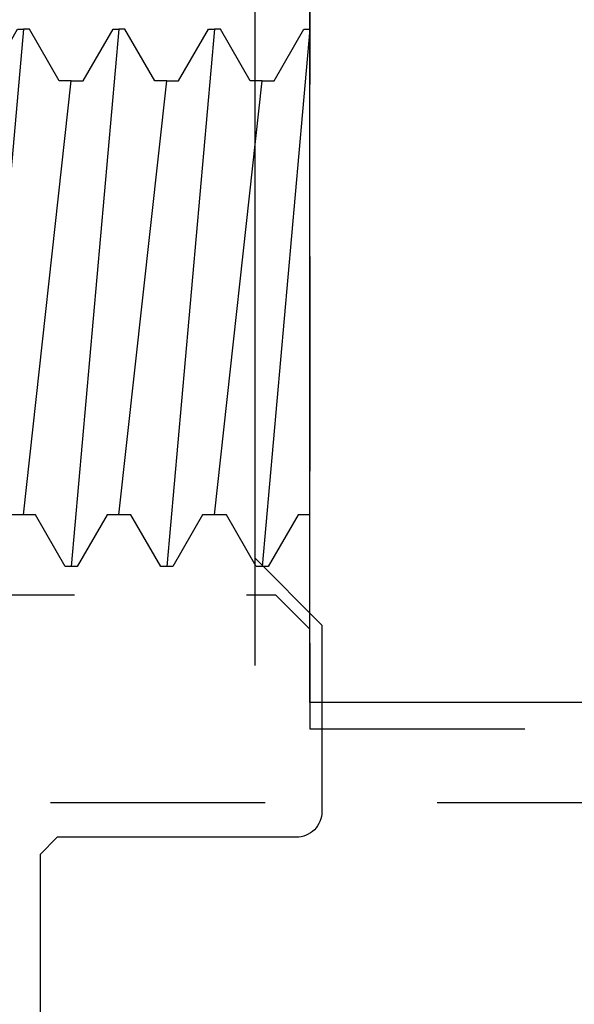
# Model space of a CAD drawing. Units: inches. Extents: x 0 to 1433, y 171 to 1286.
# Drawn here: x 1281 to 1281, y 198 to 199 of the extents above; entities that cross this region are included whole.
import ezdxf

# ---------------------------------------------------------------- set-up
doc = ezdxf.new("R2010")
doc.units = ezdxf.units.IN
doc.header["$LTSCALE"] = 0.5
doc.header["$MEASUREMENT"] = 0
doc.linetypes.add('HIDDEN', pattern=[0.375, 0.25, -0.125])
doc.layers.add('CRL_FASTENER', color=9, linetype='Continuous')
doc.layers.add('CRL_HARDWARE', color=7, linetype='Continuous')

# ---------------------------------------------------------------- blocks, each defined once
blk = doc.blocks.new('MPH53_ADAPTER BLOCK')
at = {"layer": 'CRL_HARDWARE', "color": 2, "linetype": 'HIDDEN'}
for points in [[(0.375, 0.145), (0.375, 1.25), (-0.375, 1.25), (-0.375, 0.145)], [(0, 0.708), (-0.02, 0.688), (-0.343, 0.688), (-0.343, 0.188), (-0.02, 0.188), (0, 0.168)], [(-0.343, 0.63), (-0.363, 0.61), (-0.605, 0.61), (-0.625, 0.63), (-0.625, 0.246), (-0.605, 0.266), (-0.363, 0.266), (-0.343, 0.246)], [(0.551, 0), (0.531, 0.02), (0.531, 0.145), (-0.531, 0.145), (-0.531, 0.02), (-0.551, 0)]]:
    blk.add_lwpolyline(points, dxfattribs=at)
blk = doc.blocks.new('MPH54_ADT BLK ADJ SLEEVE')
at = {"layer": 'CRL_HARDWARE', "color": 31}
blk.add_lwpolyline([(-0.375, 1.2), (-0.375, 0.3075), (-0.336, 0.2685), (-0.336, 0.16, -0.414214), (-0.351, 0.145), (-0.49, 0.145), (-0.5, 0.135), (-0.5, 0.03), (-0.49, 0.02), (0.49, 0.02), (0.5, 0.03), (0.5, 0.135), (0.49, 0.145), (0.351, 0.145, -0.414214), (0.336, 0.16), (0.336, 0.2685), (0.375, 0.3075), (0.375, 1.2), (0.336, 1.239), (0, 1.239), (-0.336, 1.239)], format="xyb", close=True, dxfattribs=at)
blk = doc.blocks.new('MPH84_51618X12SHCS')
at = {"layer": 'CRL_FASTENER'}
for p, q in [((0, -0.2345), (0, 0.2345)), ((0.29213, -0.2345), (0, -0.2345))]:
    blk.add_line(p, q, dxfattribs=at)
for points in [[(-0.16667, -0.12529), (-0.17361, -0.12529), (-0.19097, -0.15536), (-0.19792, -0.15536), (-0.21528, -0.12529), (-0.22222, -0.12529), (-0.19444, 0.12707), (-0.1875, 0.12707), (-0.17014, 0.15714), (-0.16667, 0.15714), (-0.19444, -0.15536)], [(-0.11111, -0.12529), (-0.11806, -0.12529), (-0.13542, -0.15536), (-0.14236, -0.15536), (-0.15972, -0.12529), (-0.16667, -0.12529), (-0.13889, 0.12707), (-0.13194, 0.12707), (-0.11458, 0.15714), (-0.11111, 0.15714), (-0.13889, -0.15536)], [(-0.13889, 0.12707), (-0.14583, 0.12707), (-0.16319, 0.15714), (-0.16667, 0.15714)], [(-0.05556, -0.12529), (-0.0625, -0.12529), (-0.07986, -0.15536), (-0.08681, -0.15536), (-0.10417, -0.12529), (-0.11111, -0.12529), (-0.08333, 0.12707), (-0.07639, 0.12707), (-0.05903, 0.15714), (-0.05556, 0.15714), (-0.08333, -0.15536)], [(-0.08333, 0.12707), (-0.09028, 0.12707), (-0.10764, 0.15714), (-0.11111, 0.15714)], [(0, -0.12529), (-0.00694, -0.12529), (-0.02431, -0.15536), (-0.03125, -0.15536), (-0.04861, -0.12529), (-0.05556, -0.12529), (-0.02778, 0.12707), (-0.02083, 0.12707), (-0.00347, 0.15714), (0, 0.15714), (-0.02778, -0.15536)], [(-0.02778, 0.12707), (-0.03472, 0.12707), (-0.05208, 0.15714), (-0.05556, 0.15714)]]:
    blk.add_lwpolyline(points, dxfattribs=at)
blk = doc.blocks.new('MPHTP_TOP PVT ASM')
at = {"layer": 'CRL_HARDWARE', "transparency": 33554687}
for name, p in [('MPH53_ADAPTER BLOCK', (0, 0)), ('MPH54_ADT BLK ADJ SLEEVE', (0, -0.02)), ('MPH84_51618X12SHCS', (-0.343, 0.438))]:
    blk.add_blockref(name, p, dxfattribs=at)
blk = doc.blocks.new('*U90')
at = {"transparency": 33554687}
blk.add_blockref('MPHTP_TOP PVT ASM', (0, 0), dxfattribs=at)

msp = doc.modelspace()

# ---------------------------------------------------------------- block references
at = {"transparency": 33554687}
msp.add_blockref('*U90', (1281.54901, 198.13972), dxfattribs=at)

doc.saveas('drawing.dxf')
